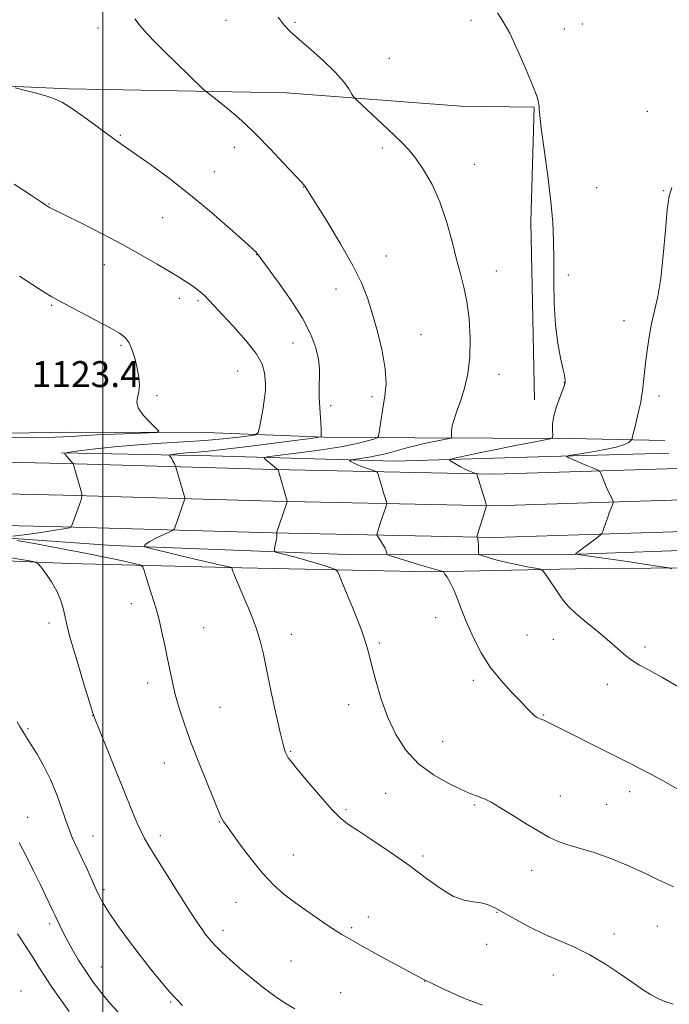
# Model space of a CAD drawing. Extents: x 2149800 to 2152700, y 329800 to 332700.
# Drawn here: x 2151474 to 2151675, y 330676 to 330980 of the extents above; entities that cross this region are included whole.
import ezdxf

# ---------------------------------------------------------------- set-up
doc = ezdxf.new("R2010")
doc.units = 0
doc.header["$MEASUREMENT"] = 0
for name, color, linetype, lineweight in [('DTM HARD BREAKLINE', 7, 'Continuous', 0), ('DTM SPOT ELEVATION', 2, 'Continuous', 13), ('GRID LINE', 7, 'Continuous', 0), ('INDEX CONTOUR', 41, 'Continuous', 13), ('INTERMEDIATE CONTOUR', 44, 'Continuous', 0), ('SPOT ELEVATION', 7, 'Continuous', 0)]:
    doc.layers.add(name, color=color, linetype=linetype, lineweight=lineweight)
doc.styles.add('Style-ITALICS', font='ITALICS.shx')

msp = doc.modelspace()

# ---------------------------------------------------------------- linework, layer by layer
at = {"layer": 'DTM HARD BREAKLINE'}
for points in [[(2151367.79, 330949.45, 1120.24), (2151423.88, 330945.78, 1119.56), (2151432.23, 330945.03, 1119.15), (2151433.74, 330960.95, 1118.54), (2151489.42, 330958.47, 1117.73), (2151556.63, 330957.24, 1114.98), (2151610.33, 330953.16, 1112.46), (2151633, 330952.88, 1112.06), (2151632, 330917.49, 1112.38), (2151633.09, 330862.62, 1112.3)], [(2150438.15, 330876.12, 1135.89), (2150517.2, 330873.63, 1131.71), (2150592.31, 330872.2, 1127.87), (2150655.37, 330869.61, 1125.34), (2150723.07, 330867.41, 1122.96), (2150780.49, 330865.54, 1121.79), (2150848.53, 330864.44, 1120.62), (2150904.98, 330863.28, 1120.25), (2150960.41, 330861.74, 1120.07), (2151042.45, 330857.8, 1120.03), (2151116.72, 330855.65, 1120.07), (2151189.25, 330853.1, 1120.11), (2151277.53, 330850.29, 1120.62), (2151354.45, 330847.04, 1121.53), (2151448.1, 330843.9, 1121.17), (2151487.99, 330843.02, 1120.18), (2151552.79, 330841.17, 1116.08), (2151620.61, 330839.71, 1111.65), (2151690.63, 330841.91, 1108.1)], [(2150437.85, 330866.37, 1136.09), (2150516.95, 330863.88, 1131.91), (2150592.02, 330862.45, 1128.07), (2150655.01, 330859.87, 1125.54), (2150722.75, 330857.67, 1123.16), (2150780.25, 330855.79, 1121.99), (2150848.35, 330854.69, 1120.82), (2150904.74, 330853.53, 1120.45), (2150960.04, 330852, 1120.27), (2151042.07, 330848.06, 1120.23), (2151116.41, 330845.9, 1120.27), (2151188.92, 330843.36, 1120.31), (2151277.17, 330840.55, 1120.82), (2151354.08, 330837.3, 1121.73), (2151447.83, 330834.15, 1121.37), (2151487.74, 330833.27, 1120.38), (2151552.55, 330831.42, 1116.28), (2151620.66, 330829.96, 1111.85), (2151691.32, 330832.18, 1108.3)], [(2150437.55, 330856.62, 1135.89), (2150516.7, 330854.13, 1131.71), (2150591.73, 330852.7, 1127.87), (2150654.65, 330850.13, 1125.34), (2150722.43, 330847.93, 1122.96), (2150780.01, 330846.04, 1121.79), (2150848.17, 330844.94, 1120.62), (2150904.5, 330843.78, 1120.25), (2150959.67, 330842.26, 1120.07), (2151041.69, 330838.32, 1120.03), (2151116.1, 330836.15, 1120.07), (2151188.59, 330833.62, 1120.11), (2151276.81, 330830.81, 1120.62), (2151353.71, 330827.56, 1121.53), (2151447.56, 330824.4, 1121.17), (2151487.49, 330823.52, 1120.18), (2151552.31, 330821.67, 1116.08), (2151620.71, 330820.21, 1111.65), (2151692.01, 330822.45, 1108.1)], [(2151452.22, 330852.09, 1122.51), (2151490, 330852.7, 1122.68), (2151531.75, 330852.52, 1121.66), (2151568.34, 330851.13, 1117.89), (2151596.18, 330850.89, 1114.73), (2151644.29, 330850.75, 1111.65), (2151673.32, 330850.11, 1109.1)], [(2151487.25, 330846.32, 1120.04), (2151533.38, 330845.38, 1117.2), (2151589.85, 330843.69, 1112.95), (2151637.56, 330845.15, 1110.23), (2151674.54, 330846.14, 1108.65)], [(2151884.59, 330481.38, 1115.17), (2151886.29, 330533.48, 1112.37), (2151886.35, 330595.91, 1109.05), (2151887.15, 330667.89, 1105.65), (2151886.4, 330734.29, 1104.06), (2151885.43, 330766.49, 1103.05), (2151882.54, 330785.17, 1102.24), (2151872.51, 330801.42, 1101.23), (2151862.12, 330810.9, 1101.02), (2151849.37, 330816.8, 1100.74), (2151834.65, 330817.51, 1100.82), (2151816.36, 330817.81, 1101.11), (2151793.29, 330818.08, 1102.32), (2151747.56, 330819.03, 1104.27), (2151692.3, 330816.74, 1107.75), (2151641.01, 330814.87, 1110.22), (2151575, 330814.91, 1114.89), (2151503.01, 330817.7, 1118.49), (2151450.9, 330821.39, 1120.8), (2151402.29, 330821.6, 1121.26)], [(2151872.4, 330537.51, 1114.57), (2151878.22, 330564.18, 1114.41), (2151879.18, 330605.94, 1112.14), (2151879.72, 330652.86, 1109.79), (2151879.42, 330708.13, 1106.58), (2151879.16, 330756.65, 1105.45), (2151877.03, 330781.69, 1105), (2151867.03, 330793.56, 1103.95), (2151848.66, 330807.38, 1103.59), (2151818.82, 330810.4, 1104.56), (2151775.47, 330811.35, 1106.26), (2151725.37, 330811.08, 1107.48), (2151687.2, 330810.87, 1109.5), (2151650.62, 330810.68, 1111), (2151601.32, 330809.61, 1114.24), (2151542.86, 330810.89, 1117.77), (2151489.57, 330812.19, 1121.66), (2151455.76, 330813.59, 1122.84), (2151438.51, 330814.64, 1123.77)]]:
    msp.add_polyline3d(points, dxfattribs=at)
at = {"layer": 'DTM SPOT ELEVATION'}
for p in [(2151537.96, 330979.64, 1114.79), (2151613.52, 330979.65, 1112.28), (2151498.57, 330977.27, 1116.56), (2151559.3, 330978.98, 1113.78), (2151642.26, 330976.94, 1111.56), (2151647.81, 330978.44, 1111.33), (2151588.38, 330967.9, 1113.12), (2151667.86, 330951.6, 1110.73), (2151505.44, 330944.13, 1117.85), (2151540.6, 330940.46, 1116.52), (2151586.15, 330940.27, 1114.41), (2151614.52, 330935.17, 1113.2), (2151534.36, 330932.94, 1117.23), (2151561.91, 330928.25, 1116.03), (2151652.3, 330928.01, 1111.25), (2151672.92, 330927.14, 1110.08), (2151483.39, 330922.95, 1119.93), (2151518.47, 330918.73, 1118.89), (2151547.43, 330907.34, 1118.04), (2151587.45, 330906.93, 1115.39), (2151500.47, 330904.28, 1120.73), (2151621.32, 330902.29, 1113.24), (2151643.57, 330901.12, 1111.76), (2151571.86, 330896.82, 1116.54), (2151484.28, 330891.8, 1122.18), (2151523.61, 330893.9, 1120.47), (2151529.3, 330893.2, 1120.27), (2151660.72, 330887.01, 1110.67), (2151598.06, 330882.71, 1115.24), (2151505.65, 330879.42, 1122.25), (2151558.6, 330880.17, 1118.86), (2151541.54, 330871.5, 1121.03), (2151622.13, 330870.5, 1113.38), (2151489.38, 330866.99, 1123.18), (2151642.3, 330867.95, 1112.02), (2151516.76, 330863.91, 1121.73), (2151570.27, 330860.87, 1117.59), (2151583.03, 330863.64, 1116.42), (2151671.5, 330863.84, 1109.56), (2151508.83, 330799.79, 1120.51), (2151602.67, 330795.52, 1114.4), (2151483.39, 330793.81, 1122.38), (2151531.09, 330792.36, 1119.12), (2151558.09, 330790.38, 1117.36), (2151630.78, 330790.18, 1113.19), (2151638.9, 330788.77, 1112.74), (2151585.23, 330787.69, 1115.76), (2151667.13, 330786.45, 1111.63), (2151614.24, 330776.21, 1114.29), (2151513.86, 330775.36, 1120.52), (2151655.56, 330774.9, 1112.59), (2151536.1, 330767.89, 1119.07), (2151575.84, 330768.64, 1116.6), (2151496.88, 330765.28, 1122.02), (2151635.88, 330765.5, 1113.9), (2151476.9, 330761.23, 1123.83), (2151604.79, 330757.4, 1115.07), (2151557.93, 330754.26, 1117.87), (2151518.94, 330750.73, 1120.73), (2151587.23, 330741.3, 1116.92), (2151641.07, 330740.55, 1115.29), (2151662.39, 330741.83, 1114.59), (2151614.63, 330737.76, 1116.2), (2151655.33, 330737.94, 1115.07), (2151476.83, 330733.91, 1125.23), (2151574.98, 330736.31, 1117.76), (2151535.91, 330732.49, 1120.08), (2151496.94, 330728.23, 1123.21), (2151517.77, 330728.31, 1121.56), (2151558.75, 330722.31, 1119.21), (2151598.75, 330721.98, 1117.68), (2151632.17, 330717.6, 1116.62), (2151500.38, 330711.63, 1123.71), (2151541.02, 330707.77, 1120.78), (2151581.85, 330703.2, 1119.45), (2151621.51, 330704.67, 1118.08), (2151483.58, 330701.11, 1126.36), (2151670.92, 330700.49, 1116.9), (2151537.03, 330699.11, 1121.5), (2151576.68, 330699.92, 1119.77), (2151657.62, 330697.93, 1117.42), (2151618.36, 330694.74, 1118.29), (2151558.04, 330689.63, 1121.01), (2151499.54, 330687.76, 1125.13), (2151638.91, 330685.35, 1118.81), (2151599.24, 330683.43, 1120), (2151474.76, 330680.45, 1129.46), (2151573.34, 330679.94, 1121.08), (2151520.88, 330676.97, 1124.18)]:
    msp.add_point(p, dxfattribs=at)
at = {"layer": 'GRID LINE', "flags": 128}
msp.add_lwpolyline([(2151500, 330000), (2151500, 332500)], dxfattribs=at)
at = {"layer": 'INDEX CONTOUR', "flags": 128}
for points, elevation in [([(2151472.313, 330820.577), (2151476.559, 330821.165), (2151481.597, 330821.877), (2151485.976, 330822.525), (2151488.595, 330822.965), (2151489.762, 330823.22), (2151490.137, 330823.349), (2151490.298, 330823.472), (2151490.497, 330823.912), (2151493.178, 330831.489), (2151493.56, 330832.682), (2151493.583, 330833.525), (2151493.261, 330834.739), (2151490.818, 330842.976), (2151490.779, 330843.042), (2151490.631, 330843.234), (2151490.276, 330843.649), (2151488.372, 330845.783), (2151488.183, 330846.169), (2151489.069, 330846.426), (2151491.786, 330846.776), (2151496.809, 330847.371), (2151503.48, 330848.097), (2151510.853, 330848.775), (2151518.12, 330849.273), (2151525.018, 330849.667), (2151531.417, 330850.08), (2151537.151, 330850.596), (2151541.893, 330851.133), (2151545.277, 330851.567), (2151547.111, 330851.887), (2151547.888, 330852.533), (2151548.272, 330854.06), (2151548.79, 330856.791), (2151549.392, 330860.13), (2151549.888, 330863.25), (2151550.135, 330865.543), (2151550.173, 330867.281), (2151550.09, 330868.95), (2151549.871, 330870.986), (2151549.103, 330873.591), (2151547.267, 330876.914), (2151544.096, 330880.963), (2151540.29, 330885.186), (2151536.796, 330888.891), (2151534.325, 330891.564), (2151532.659, 330893.397), (2151531.345, 330894.758), (2151530.008, 330895.96), (2151528.575, 330897.085), (2151527.05, 330898.163), (2151525.384, 330899.251), (2151523.313, 330900.533), (2151520.519, 330902.225), (2151516.744, 330904.489), (2151511.969, 330907.266), (2151506.236, 330910.442), (2151499.759, 330913.842), (2151493.459, 330917.039), (2151488.427, 330919.543), (2151483.574, 330921.928), (2151483.284, 330922.083), (2151483.047, 330922.229), (2151482.393, 330922.679), (2151481.075, 330923.564), (2151478.012, 330925.602), (2151472.712, 330929.094)], 1120), ([(2151675.305, 330810.536), (2151674.482, 330810.858), (2151673.08, 330811.096), (2151666.916, 330812.013), (2151662.394, 330812.67), (2151646.465, 330814.917), (2151645.724, 330815.052), (2151645.7, 330815.14), (2151645.898, 330815.305), (2151646.402, 330815.699), (2151647.44, 330816.486), (2151652.592, 330820.319), (2151653.487, 330821.005), (2151653.884, 330821.456), (2151654.123, 330822.06), (2151654.48, 330823.11), (2151654.97, 330824.525), (2151655.547, 330826.132), (2151656.158, 330827.753), (2151657.15, 330830.282), (2151657.37, 330830.899), (2151657.357, 330831.32), (2151657.099, 330831.907), (2151655.946, 330834.312), (2151655.225, 330835.878), (2151654.53, 330837.458), (2151653.492, 330839.921), (2151653.194, 330840.518), (2151652.68, 330840.903), (2151651.511, 330841.41), (2151649.438, 330842.267), (2151646.988, 330843.293), (2151644.877, 330844.205), (2151643.647, 330844.785), (2151643.135, 330845.083), (2151643.001, 330845.212), (2151643.071, 330845.288), (2151643.833, 330845.435), (2151649.728, 330846.407), (2151654.262, 330847.22), (2151658.288, 330848.081), (2151660.848, 330848.869), (2151662.155, 330849.519), (2151662.716, 330849.981), (2151662.985, 330850.297), (2151663.194, 330850.854), (2151663.524, 330852.127), (2151664.093, 330854.405), (2151664.781, 330857.209), (2151665.406, 330859.875), (2151665.835, 330861.92), (2151666.117, 330863.612), (2151666.351, 330865.401), (2151667.356, 330873.896), (2151667.85, 330877.823), (2151668.457, 330882.013), (2151669.209, 330886.153), (2151670.11, 330890.111), (2151671.073, 330894.487), (2151671.99, 330900.067), (2151672.776, 330907.243), (2151673.446, 330914.834), (2151674.037, 330921.267), (2151674.627, 330925.433), (2151675.434, 330928.082)], 1110), ([(2151617.017, 330676.014), (2151611.515, 330678.105), (2151605.32, 330680.852), (2151598.547, 330684.174), (2151591.444, 330687.908), (2151584.785, 330691.55), (2151579.473, 330694.515), (2151576.064, 330696.435), (2151573.716, 330697.822), (2151571.237, 330699.404), (2151567.744, 330701.725), (2151563.598, 330704.555), (2151559.467, 330707.479), (2151555.854, 330710.224), (2151552.578, 330713.104), (2151549.294, 330716.583), (2151545.796, 330720.893), (2151542.449, 330725.36), (2151538.098, 330731.398), (2151537.232, 330732.626), (2151536.794, 330733.327), (2151536.419, 330734.094), (2151535.761, 330735.659), (2151532.381, 330743.937), (2151529.816, 330750.321), (2151527.284, 330756.847), (2151525.192, 330762.621), (2151523.567, 330767.559), (2151522.348, 330771.779), (2151521.452, 330775.451), (2151520.721, 330778.959), (2151519.979, 330782.741), (2151519.098, 330787.055), (2151518.145, 330791.45), (2151517.236, 330795.298), (2151516.451, 330798.169), (2151515.734, 330800.44), (2151514.994, 330802.687), (2151514.18, 330805.302), (2151513.396, 330807.923), (2151512.786, 330810.005), (2151512.355, 330811.174), (2151511.553, 330811.746), (2151509.694, 330812.209), (2151506.227, 330812.962), (2151501.155, 330814.029), (2151494.615, 330815.341), (2151486.968, 330816.802), (2151479.459, 330818.194), (2151473.557, 330819.274)], 1120)]:
    msp.add_lwpolyline(points, dxfattribs=dict(at, elevation=elevation))
at = {"layer": 'INTERMEDIATE CONTOUR', "flags": 128}
for points, elevation in [([(2151675.903, 330712.538), (2151673.998, 330713.391), (2151671.257, 330714.698), (2151667.152, 330716.683), (2151662.081, 330719.027), (2151656.671, 330721.272), (2151651.491, 330723.063), (2151646.863, 330724.443), (2151643.048, 330725.558), (2151640.141, 330726.584), (2151637.552, 330727.809), (2151634.525, 330729.551), (2151630.568, 330731.977), (2151626.256, 330734.653), (2151622.427, 330736.994), (2151619.711, 330738.56), (2151617.891, 330739.485), (2151616.54, 330740.05), (2151615.217, 330740.534), (2151613.429, 330741.223), (2151610.665, 330742.404), (2151606.638, 330744.315), (2151601.925, 330746.998), (2151597.322, 330750.449), (2151593.468, 330754.639), (2151590.37, 330759.452), (2151587.88, 330764.747), (2151585.868, 330770.315), (2151584.282, 330775.66), (2151583.09, 330780.219), (2151582.229, 330783.625), (2151581.502, 330786.308), (2151580.686, 330788.897), (2151579.608, 330791.893), (2151578.298, 330795.276), (2151576.845, 330798.898), (2151575.35, 330802.56), (2151572.966, 330808.334), (2151572.349, 330809.7), (2151571.731, 330810.331), (2151570.579, 330810.767), (2151568.513, 330811.435), (2151565.728, 330812.308), (2151562.572, 330813.243), (2151559.391, 330814.114), (2151556.556, 330814.844), (2151554.438, 330815.369), (2151553.294, 330815.685), (2151552.915, 330816.024), (2151552.975, 330816.678), (2151553.19, 330817.823), (2151553.432, 330819.185), (2151553.615, 330820.379), (2151553.674, 330821.107), (2151553.648, 330821.449), (2151553.55, 330821.65), (2151553.555, 330821.674), (2151556.693, 330830.862), (2151556.826, 330831.298), (2151556.823, 330831.427), (2151554.017, 330841.091), (2151553.968, 330841.159), (2151553.883, 330841.2), (2151553.624, 330841.381), (2151553.049, 330841.831), (2151550.06, 330844.291), (2151549.711, 330844.743), (2151550.697, 330845.047), (2151553.865, 330845.466), (2151559.635, 330846.192), (2151566.726, 330847.144), (2151573.432, 330848.171), (2151578.395, 330849.134), (2151581.652, 330849.948), (2151583.588, 330850.536), (2151584.583, 330850.912), (2151585.004, 330851.439), (2151585.209, 330852.567), (2151585.496, 330854.619), (2151585.909, 330857.392), (2151586.983, 330863.879), (2151587.309, 330867.634), (2151587.093, 330872.19), (2151586.132, 330877.732), (2151584.677, 330883.691), (2151583.089, 330889.305), (2151581.581, 330894.098), (2151579.763, 330898.714), (2151577.095, 330904.08), (2151573.3, 330910.722), (2151569.145, 330917.575), (2151562.71, 330927.884), (2151562.384, 330928.37), (2151562.073, 330928.746), (2151561.212, 330929.685), (2151555.813, 330935.507), (2151551.572, 330940.022), (2151547.375, 330944.36), (2151543.896, 330947.746), (2151541.054, 330950.298), (2151538.577, 330952.357), (2151536.275, 330954.188), (2151534.284, 330955.73), (2151531.949, 330957.525), (2151531.065, 330958.318), (2151526.493, 330962.722), (2151522.805, 330966.295), (2151519.111, 330969.904), (2151516.019, 330972.984), (2151513.544, 330975.58), (2151511.549, 330977.893), (2151509.92, 330980.062)], 1116), ([(2151680.69, 330740.647), (2151672.922, 330745.064), (2151669.131, 330747.166), (2151665.784, 330748.931), (2151662.38, 330750.646), (2151658.235, 330752.709), (2151652.963, 330755.359), (2151642.586, 330760.595), (2151639.428, 330762.171), (2151637.623, 330763.053), (2151635.925, 330763.849), (2151635.38, 330764.087), (2151634.35, 330764.48), (2151633.741, 330764.78), (2151633.03, 330765.295), (2151632.147, 330766.149), (2151630.851, 330767.523), (2151628.858, 330769.614), (2151626.016, 330772.547), (2151622.708, 330776.171), (2151619.449, 330780.262), (2151616.656, 330784.608), (2151614.341, 330789.027), (2151612.417, 330793.347), (2151610.799, 330797.396), (2151609.414, 330801.009), (2151608.192, 330804.02), (2151607.086, 330806.307), (2151606.156, 330807.917), (2151605.485, 330808.936), (2151605.116, 330809.467), (2151604.928, 330809.673), (2151604.758, 330809.728), (2151604.389, 330809.808), (2151603.377, 330810.081), (2151601.218, 330810.715), (2151597.687, 330811.787), (2151588.375, 330814.666), (2151587.678, 330814.944), (2151587.576, 330815.146), (2151587.552, 330815.482), (2151587.411, 330816.043), (2151587.038, 330816.892), (2151586.379, 330818.033), (2151585.605, 330819.236), (2151584.947, 330820.215), (2151584.589, 330820.786), (2151584.519, 330821.191), (2151584.674, 330821.777), (2151585.44, 330824.196), (2151585.951, 330825.773), (2151587.324, 330829.848), (2151587.512, 330830.455), (2151587.518, 330830.877), (2151587.348, 330831.474), (2151586.574, 330833.928), (2151586.083, 330835.527), (2151584.872, 330839.654), (2151584.659, 330840.253), (2151584.286, 330840.57), (2151583.431, 330840.878), (2151581.907, 330841.381), (2151580.06, 330842.018), (2151578.367, 330842.662), (2151577.202, 330843.204), (2151576.515, 330843.617), (2151576.152, 330843.897), (2151576.032, 330844.052), (2151576.371, 330844.157), (2151579.482, 330844.562), (2151582.155, 330844.965), (2151585.099, 330845.522), (2151588, 330846.23), (2151593.751, 330847.83), (2151596.708, 330848.572), (2151599.568, 330849.224), (2151602.123, 330849.772), (2151606.801, 330850.707), (2151607.349, 330850.834), (2151607.538, 330851.027), (2151607.53, 330851.45), (2151607.482, 330852.24), (2151607.532, 330853.424), (2151607.811, 330855.001), (2151608.416, 330856.985), (2151609.298, 330859.452), (2151610.371, 330862.493), (2151611.523, 330866.193), (2151612.542, 330870.604), (2151613.187, 330875.771), (2151613.283, 330881.616), (2151612.914, 330887.581), (2151612.23, 330892.983), (2151611.352, 330897.397), (2151610.305, 330901.419), (2151609.084, 330905.904), (2151607.672, 330911.445), (2151605.989, 330917.595), (2151603.938, 330923.648), (2151601.497, 330929.002), (2151598.908, 330933.478), (2151596.486, 330937), (2151594.411, 330939.615), (2151592.317, 330941.85), (2151589.702, 330944.353), (2151586.29, 330947.533), (2151578.165, 330955.072), (2151577.393, 330955.931), (2151576.821, 330956.854), (2151575.859, 330958.441), (2151574.206, 330960.744), (2151571.626, 330963.679), (2151568.06, 330967.097), (2151564.109, 330970.583), (2151560.542, 330973.66), (2151557.914, 330976.03), (2151555.919, 330978.139), (2151554.034, 330980.611)], 1114), ([(2151677.253, 330774.24), (2151672.35, 330777.133), (2151668.468, 330779.272), (2151665.501, 330780.867), (2151663.156, 330782.286), (2151661.109, 330783.86), (2151656.239, 330788.163), (2151652.74, 330791.076), (2151649.01, 330794.124), (2151645.803, 330796.816), (2151643.655, 330798.824), (2151642.217, 330800.481), (2151640.922, 330802.286), (2151636.43, 330808.845), (2151635.634, 330809.917), (2151634.852, 330810.402), (2151633.409, 330810.715), (2151630.851, 330811.189), (2151627.568, 330811.832), (2151624.166, 330812.566), (2151621.17, 330813.315), (2151618.78, 330813.989), (2151617.114, 330814.495), (2151616.224, 330814.799), (2151615.894, 330815.105), (2151615.837, 330815.676), (2151615.818, 330816.679), (2151615.778, 330817.882), (2151615.707, 330818.96), (2151615.6, 330819.662), (2151615.482, 330820.037), (2151615.384, 330820.211), (2151615.347, 330820.349), (2151615.454, 330820.782), (2151618.334, 330829.952), (2151618.33, 330830.049), (2151618.21, 330830.455), (2151615.287, 330839.703), (2151615.244, 330839.795), (2151615.109, 330839.868), (2151614.115, 330840.206), (2151613.142, 330840.591), (2151611.847, 330841.192), (2151610.283, 330842.021), (2151608.721, 330842.907), (2151607.483, 330843.63), (2151606.892, 330844.051), (2151607.279, 330844.337), (2151608.975, 330844.735), (2151612.183, 330845.429), (2151616.588, 330846.366), (2151621.745, 330847.433), (2151627.159, 330848.514), (2151632.129, 330849.482), (2151635.899, 330850.206), (2151637.952, 330850.639), (2151638.687, 330851.06), (2151638.729, 330851.829), (2151638.636, 330853.228), (2151638.676, 330855.229), (2151639.044, 330857.725), (2151639.85, 330860.552), (2151640.855, 330863.306), (2151641.739, 330865.523), (2151642.252, 330866.872), (2151642.465, 330867.534), (2151642.522, 330867.82), (2151642.543, 330868.005), (2151642.55, 330868.22), (2151642.538, 330868.558), (2151642.484, 330869.155), (2151642.291, 330870.312), (2151641.846, 330872.375), (2151641.095, 330875.62), (2151640.235, 330880.067), (2151639.523, 330885.666), (2151639.15, 330892.255), (2151639.032, 330899.214), (2151639.017, 330905.811), (2151638.956, 330911.594), (2151638.708, 330917.255), (2151638.138, 330923.768), (2151637.185, 330931.669), (2151636.094, 330939.742), (2151635.187, 330946.334), (2151634.698, 330950.241), (2151634.528, 330952.072), (2151634.49, 330952.885), (2151634.431, 330953.552), (2151634.345, 330954.196), (2151634.259, 330954.752), (2151634.137, 330955.311), (2151633.688, 330956.585), (2151632.56, 330959.441), (2151630.542, 330964.355), (2151628.001, 330970.241), (2151625.453, 330975.621), (2151623.315, 330979.389), (2151621.634, 330981.916)], 1112), ([(2151675.846, 330676.316), (2151673.249, 330677.124), (2151671.147, 330678.092), (2151669.089, 330679.217), (2151666.697, 330680.697), (2151663.612, 330682.775), (2151659.608, 330685.569), (2151654.977, 330688.68), (2151650.143, 330691.585), (2151645.44, 330693.91), (2151640.849, 330695.878), (2151636.263, 330697.862), (2151631.654, 330700.118), (2151627.316, 330702.436), (2151623.624, 330704.487), (2151620.819, 330706.013), (2151618.589, 330707.023), (2151616.494, 330707.599), (2151614.147, 330707.898), (2151611.393, 330708.377), (2151608.134, 330709.58), (2151604.282, 330711.895), (2151599.793, 330715.128), (2151594.629, 330718.94), (2151588.898, 330722.965), (2151583.29, 330726.755), (2151578.635, 330729.835), (2151575.463, 330731.969), (2151573.089, 330733.862), (2151570.523, 330736.457), (2151567.087, 330740.351), (2151563.342, 330744.771), (2151560.161, 330748.602), (2151558.191, 330751.015), (2151557.188, 330752.325), (2151556.686, 330753.136), (2151556.265, 330754.09), (2151555.695, 330755.982), (2151554.792, 330759.648), (2151553.46, 330765.532), (2151551.936, 330772.522), (2151550.546, 330779.115), (2151549.498, 330784.21), (2151548.539, 330788.319), (2151547.3, 330792.349), (2151545.552, 330796.926), (2151543.615, 330801.523), (2151540.899, 330807.755), (2151540.355, 330809.067), (2151540.096, 330809.755), (2151539.758, 330810.798), (2151539.665, 330810.929), (2151539.238, 330811.064), (2151535.995, 330811.783), (2151532.881, 330812.485), (2151528.84, 330813.425), (2151524.081, 330814.564), (2151513.665, 330817.117), (2151512.927, 330817.353), (2151512.847, 330817.518), (2151512.947, 330817.792), (2151513.389, 330818.259), (2151514.483, 330818.981), (2151516.382, 330819.966), (2151518.595, 330821.012), (2151520.468, 330821.866), (2151521.526, 330822.371), (2151521.994, 330822.778), (2151522.272, 330823.436), (2151525.111, 330831.486), (2151525.277, 330832.019), (2151525.272, 330832.439), (2151525.091, 330833.104), (2151522.501, 330841.836), (2151522.391, 330842.143), (2151521.969, 330843.062), (2151521.625, 330843.77), (2151521.268, 330844.444), (2151520.952, 330844.951), (2151520.698, 330845.29), (2151520.519, 330845.495), (2151520.467, 330845.605), (2151520.72, 330845.679), (2151521.496, 330845.779), (2151522.931, 330845.948), (2151524.837, 330846.156), (2151526.944, 330846.35), (2151529.204, 330846.516), (2151532.46, 330846.799), (2151537.778, 330847.377), (2151545.661, 330848.348), (2151554.363, 330849.471), (2151565.586, 330850.952), (2151567.068, 330851.175), (2151567.294, 330851.283), (2151567.317, 330851.488), (2151567.325, 330852.098), (2151567.287, 330853.448), (2151567.184, 330855.717), (2151567.037, 330858.502), (2151566.748, 330863.542), (2151566.67, 330865.526), (2151566.678, 330867.481), (2151566.763, 330869.657), (2151566.764, 330872.178), (2151566.477, 330875.136), (2151565.689, 330878.632), (2151564.14, 330882.803), (2151561.559, 330887.795), (2151557.884, 330893.555), (2151553.898, 330899.219), (2151547.623, 330907.781), (2151547.262, 330908.151), (2151546.162, 330909.158), (2151543.641, 330911.42), (2151539.255, 330915.33), (2151533.478, 330920.359), (2151527.01, 330925.744), (2151520.539, 330930.802), (2151514.677, 330935.146), (2151510.019, 330938.47), (2151504.529, 330942.279), (2151501.9, 330944.165), (2151494.175, 330949.863), (2151490.402, 330952.526), (2151487.528, 330954.314), (2151485.117, 330955.442), (2151482.485, 330956.307), (2151479.193, 330957.21), (2151475.779, 330958.084), (2151473.024, 330958.765)], 1118), ([(2151470.756, 330850.923), (2151478.361, 330851.029), (2151485.334, 330851.153), (2151490.25, 330851.33), (2151498.109, 330851.801), (2151503.536, 330852.052), (2151509.342, 330852.279), (2151514.092, 330852.449), (2151516.671, 330852.591), (2151517.266, 330852.977), (2151516.387, 330853.937), (2151514.581, 330855.67), (2151512.546, 330857.843), (2151511.019, 330859.993), (2151510.523, 330861.784), (2151510.738, 330863.387), (2151511.132, 330865.104), (2151511.268, 330867.173), (2151511.089, 330869.592), (2151510.632, 330872.298), (2151509.942, 330875.18), (2151509.071, 330877.935), (2151508.08, 330880.214), (2151506.927, 330881.82), (2151505.173, 330883.162), (2151502.276, 330884.806), (2151497.983, 330887.118), (2151493.177, 330889.678), (2151486.323, 330893.282), (2151484.331, 330894.384), (2151481.936, 330895.848), (2151478.385, 330898.125), (2151474.353, 330900.75)], 1122), ([(2151559.184, 330674.855), (2151556.201, 330676.659), (2151553.003, 330678.823), (2151549.418, 330681.507), (2151545.692, 330684.487), (2151542.179, 330687.449), (2151539.175, 330690.118), (2151536.741, 330692.398), (2151534.876, 330694.236), (2151533.549, 330695.626), (2151532.567, 330696.754), (2151531.703, 330697.851), (2151530.705, 330699.217), (2151529.213, 330701.405), (2151526.838, 330705.036), (2151523.41, 330710.39), (2151519.603, 330716.394), (2151516.3, 330721.636), (2151514.149, 330725.109), (2151512.832, 330727.408), (2151511.791, 330729.543), (2151510.539, 330732.392), (2151508.88, 330736.352), (2151506.689, 330741.696), (2151498.945, 330760.807), (2151497.648, 330764.066), (2151496.845, 330766.335), (2151495.877, 330769.459), (2151494.285, 330774.7), (2151492.384, 330781.012), (2151490.688, 330786.767), (2151489.576, 330790.754), (2151488.909, 330793.415), (2151488.418, 330795.609), (2151487.851, 330798.03), (2151487.04, 330800.733), (2151485.832, 330803.61), (2151484.177, 330806.512), (2151482.409, 330809.121), (2151480.965, 330811.08), (2151480.004, 330812.171), (2151478.583, 330812.745), (2151475.482, 330813.295), (2151469.963, 330814.19)], 1122), ([(2151524.592, 330675.942), (2151522.711, 330677.863), (2151520.697, 330680.092), (2151518.003, 330683.236), (2151514.736, 330687.205), (2151511.169, 330691.731), (2151507.589, 330696.504), (2151504.335, 330701.038), (2151501.764, 330704.799), (2151500.094, 330707.46), (2151498.993, 330709.522), (2151497.993, 330711.684), (2151496.731, 330714.474), (2151495.241, 330717.728), (2151493.662, 330721.107), (2151492.106, 330724.381), (2151490.58, 330727.751), (2151489.067, 330731.527), (2151485.882, 330740.638), (2151484.003, 330745.347), (2151481.86, 330749.691), (2151479.726, 330753.409), (2151477.947, 330756.265), (2151475.38, 330760.37), (2151474.446, 330761.943), (2151473.6, 330763.407)], 1124), ([(2151504.877, 330673.788), (2151502.107, 330676.795), (2151499.502, 330679.895), (2151497.047, 330683.128), (2151494.724, 330686.494), (2151492.53, 330689.954), (2151490.554, 330693.298), (2151488.905, 330696.274), (2151487.659, 330698.684), (2151486.763, 330700.545), (2151485.673, 330702.95), (2151485.225, 330703.911), (2151484.62, 330705.156), (2151482.434, 330709.599), (2151480.744, 330713.093), (2151478.652, 330717.459), (2151476.387, 330722.079), (2151474.234, 330726.185)], 1126), ([(2151489.65, 330674.064), (2151484.07, 330681.925), (2151481.99, 330685.048), (2151480.29, 330687.759), (2151478.712, 330690.305), (2151477.055, 330692.881), (2151473.679, 330697.984)], 1128)]:
    msp.add_lwpolyline(points, dxfattribs=dict(at, elevation=elevation))

# ---------------------------------------------------------------- texts
at = {"layer": 'SPOT ELEVATION', "style": 'Style-ITALICS'}
msp.add_text('1123.4', height=8, dxfattribs=at).set_placement((2151478.08, 330866.56, 1123.448))

doc.saveas('drawing.dxf')
